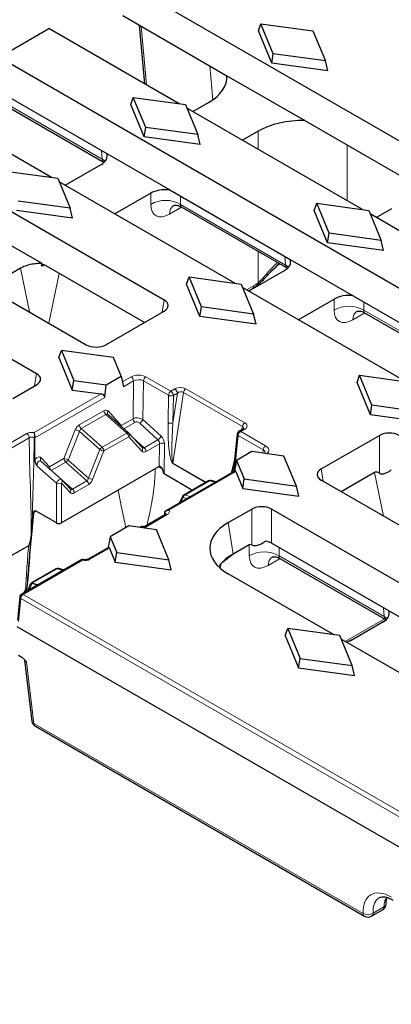
# Model space of a CAD drawing. Units: millimetres. Extents: x 0 to 420, y 0 to 297.
# Drawn here: x 60 to 78, y 64 to 111 of the extents above; entities that cross this region are included whole.
import ezdxf

# ---------------------------------------------------------------- set-up
doc = ezdxf.new("R2010")
doc.units = ezdxf.units.MM

msp = doc.modelspace()

# ---------------------------------------------------------------- linework, layer by layer
at = {"color": 7, "linetype": 'Continuous', "lineweight": 25}
for p, q in [((65.2132, 112.8906), (182.3512, 45.2683)), ((64.92, 111.4319), (69.8693, 108.5748)), ((71.3654, 110.7048), (71.4843, 111.0444)), ((72.0736, 109.6157), (71.4843, 111.0444)), ((71.4843, 111.0444), (73.9592, 110.7043)), ((59.032, 109.4514), (61.3979, 110.8172)), ((67.592, 107.2415), (61.3979, 110.8172)), ((65.6977, 110.983), (65.9513, 108.1886)), ((72.0004, 109.1652), (71.3654, 110.7048)), ((73.9592, 110.7043), (74.5484, 109.2755)), ((59.032, 109.4514), (176.3937, 41.6999)), ((72.0004, 109.1652), (72.0736, 109.6157)), ((74.6674, 108.7986), (72.0004, 109.1652)), ((74.5484, 109.2755), (72.0736, 109.6157)), ((74.6674, 108.7986), (74.5484, 109.2755)), ((69.8693, 108.5748), (73.5708, 106.4379)), ((58.8507, 107.9282), (64.1569, 104.865)), ((61.5227, 103.7377), (55.3286, 107.3135)), ((59.096, 107.2944), (64.0271, 104.4477)), ((65.296, 107.2011), (65.415, 107.5407)), ((66.0042, 106.112), (65.415, 107.5407)), ((65.415, 107.5407), (67.8899, 107.2005)), ((68.2481, 106.8627), (68.9928, 107.2927)), ((65.931, 105.6614), (65.296, 107.2011)), ((67.8899, 107.2005), (68.4791, 105.7718)), ((76.313, 102.2069), (67.9608, 107.0286)), ((73.5708, 106.4379), (78.5902, 103.5403)), ((52.9627, 105.9477), (66.8811, 97.9128)), ((65.931, 105.6614), (66.0042, 106.112)), ((68.4791, 105.7718), (66.0042, 106.112)), ((71.3499, 105.932), (70.6051, 105.502)), ((68.5981, 105.2949), (65.931, 105.6614)), ((68.5981, 105.2949), (68.4791, 105.7718)), ((64.1569, 104.865), (67.1445, 103.1402)), ((59.3457, 104.0369), (61.8205, 103.6968)), ((62.1787, 103.359), (63.8839, 104.3433)), ((61.8205, 103.6968), (62.4098, 102.268)), ((70.2436, 98.7032), (61.8914, 103.5248)), ((67.1445, 103.1402), (72.8779, 99.8304)), ((62.4098, 102.268), (59.9349, 102.6082)), ((66.2409, 102.9826), (64.5357, 101.9983)), ((46.8934, 102.4439), (60.8117, 94.409)), ((62.5287, 101.7911), (59.8617, 102.1577)), ((62.5287, 101.7911), (62.4098, 102.268)), ((67.6896, 102.3334), (72.7481, 99.4132)), ((74.017, 102.1666), (74.136, 102.5062)), ((74.652, 100.6269), (74.017, 102.1666)), ((74.7252, 101.0774), (74.136, 102.5062)), ((74.136, 102.5062), (76.6108, 102.166)), ((76.6108, 102.166), (77.2001, 100.7373)), ((76.969, 101.8282), (77.7138, 102.2581)), ((84.4211, 97.5262), (76.6818, 101.994)), ((61.0754, 99.6363), (58.0873, 101.3614)), ((74.652, 100.6269), (74.7252, 101.0774)), ((77.2001, 100.7373), (74.7252, 101.0774)), ((77.319, 100.2603), (77.2001, 100.7373)), ((77.319, 100.2603), (74.652, 100.6269)), ((55.8221, 100.021), (63.1776, 95.7748)), ((72.8779, 99.8304), (75.8655, 98.1057)), ((60.0541, 99.4111), (58.4664, 98.4945)), ((61.2004, 99.5711), (61.1224, 99.5817)), ((65.9407, 96.8277), (61.2433, 99.5395)), ((67.9477, 98.6628), (68.0666, 99.0024)), ((68.6559, 97.5737), (68.0666, 99.0024)), ((68.0666, 99.0024), (70.5415, 98.6622)), ((70.8997, 98.3244), (72.6049, 99.3088)), ((68.5827, 97.1232), (67.9477, 98.6628)), ((70.5415, 98.6622), (71.1308, 97.2335)), ((78.3518, 94.0224), (70.6124, 98.4903)), ((70.8879, 98.3312), (71.0691, 98.4358)), ((73.2567, 96.9638), (74.9619, 97.9481)), ((75.8655, 98.1057), (80.986, 95.1497)), ((68.5827, 97.1232), (68.6559, 97.5737)), ((71.1308, 97.2335), (68.6559, 97.5737)), ((64.1168, 95.7748), (66.8811, 97.3706)), ((71.2497, 96.7566), (68.5827, 97.1232)), ((71.2497, 96.7566), (71.1308, 97.2335)), ((76.4105, 97.2989), (80.8563, 94.7325)), ((61.8784, 95.1591), (61.9973, 95.4987)), ((61.8784, 95.1591), (62.5134, 93.6194)), ((61.9973, 95.4987), (62.5866, 94.0699)), ((64.4722, 95.1585), (61.9973, 95.4987)), ((64.8367, 94.2746), (64.4722, 95.1585)), ((64.1177, 93.8595), (64.8367, 94.2746)), ((64.8367, 94.2746), (64.9424, 93.7702)), ((76.0558, 93.9821), (76.1748, 94.3217)), ((76.764, 92.893), (76.1748, 94.3217)), ((76.1748, 94.3217), (78.6497, 93.9815)), ((59.6911, 93.2199), (60.8117, 93.8668)), ((62.5134, 93.6194), (62.5866, 94.0699)), ((62.5866, 94.0699), (64.1177, 93.8595)), ((64.0608, 93.2612), (64.1177, 93.8595)), ((76.6908, 92.4424), (76.0558, 93.9821)), ((62.5134, 93.6194), (63.8938, 93.4297)), ((76.6908, 92.4424), (76.764, 92.893)), ((79.2389, 92.5528), (76.764, 92.893)), ((65.1878, 91.5822), (64.2133, 92.4463)), ((79.3579, 92.0758), (76.6908, 92.4424)), ((60.7273, 91.4413), (60.7273, 91.3369)), ((65.8294, 90.8834), (65.2001, 91.5701)), ((70.3548, 91.5275), (70.2251, 90.2923)), ((70.6275, 91.7642), (70.4373, 91.6544)), ((74.3552, 89.8643), (77.1194, 91.4601)), ((60.7273, 90.3131), (60.7273, 91.3369)), ((71.0492, 90.6882), (70.3302, 90.2731)), ((72.5803, 90.4777), (71.0492, 90.6882)), ((73.1696, 89.049), (72.5803, 90.4777)), ((61.9884, 89.371), (61.0279, 90.2199)), ((66.6165, 89.9633), (61.9957, 87.2957)), ((70.2251, 90.2923), (70.1324, 89.6993)), ((70.3302, 90.2731), (70.2347, 89.7584)), ((70.3302, 90.2731), (70.6947, 89.3892)), ((66.8762, 89.643), (68.2335, 88.8595)), ((70.2537, 89.7693), (66.96, 87.8679)), ((70.2928, 89.7356), (70.6215, 88.9387)), ((76.8832, 89.6958), (75.2956, 88.7793)), ((62.4117, 88.9105), (62.0009, 89.3587)), ((68.9889, 89.2956), (67.8143, 88.6175)), ((69.3521, 89.2488), (69.1154, 89.3122)), ((70.6215, 88.9387), (70.6947, 89.3892)), ((70.6947, 89.3892), (73.1696, 89.049)), ((73.2885, 88.5721), (73.1696, 89.049)), ((81.0034, 85.4842), (74.3552, 89.3221)), ((67.7474, 88.5454), (67.599, 88.2368)), ((70.6215, 88.9387), (73.2885, 88.5721)), ((60.6693, 87.7617), (60.6098, 87.106)), ((61.7604, 87.2957), (60.793, 87.8542)), ((66.9499, 87.6982), (65.8522, 87.0646)), ((66.891, 87.7787), (66.8801, 87.6579)), ((69.9295, 87.3094), (71.0501, 87.9563)), ((139.1591, 49.18), (71.9893, 87.9563)), ((65.2091, 87.1529), (64.3154, 86.637)), ((66.511, 86.974), (65.2091, 87.1529)), ((60.5905, 86.9085), (60.5611, 86.5831)), ((65.9264, 87.1074), (65.8863, 87.1186)), ((67.1003, 85.5453), (66.511, 86.974)), ((57.5802, 84.5778), (60.4404, 86.2289)), ((64.3154, 86.637), (64.22, 86.1225)), ((64.3154, 86.637), (64.6254, 85.8855)), ((70.9314, 86.2599), (70.1563, 85.8124)), ((77.5683, 83.1077), (71.9893, 86.3284)), ((64.2389, 86.1334), (63.2665, 85.572)), ((64.278, 86.0997), (64.5522, 85.4349)), ((64.5522, 85.4349), (64.6254, 85.8855)), ((64.6254, 85.8855), (67.1003, 85.5453)), ((62.9088, 85.5292), (60.0961, 83.9054)), ((64.5522, 85.4349), (67.2192, 85.0683)), ((67.2192, 85.0683), (67.1003, 85.5453)), ((72.38, 85.6107), (77.4386, 82.6904)), ((61.7386, 85.1101), (60.5761, 84.439)), ((62.0984, 85.0614), (61.8669, 85.1262)), ((74.9341, 81.9804), (69.9295, 84.8695)), ((60.4949, 84.3341), (60.4078, 84.0854)), ((60.5083, 84.3649), (60.5011, 84.3494)), ((60.0134, 83.7762), (59.9134, 82.6748)), ((80.556, 81.383), (77.5683, 83.1077)), ((75.7207, 81.6906), (77.4121, 82.667)), ((75.9557, 81.8127), (77.2953, 82.5861)), ((132.0473, 40.7042), (59.9003, 82.3538)), ((72.6382, 81.94), (72.7571, 82.2797)), ((72.7571, 82.2797), (73.3464, 80.8509)), ((75.232, 81.9395), (72.7571, 82.2797)), ((72.6382, 81.94), (73.2732, 80.4004)), ((75.8212, 80.5108), (75.232, 81.9395)), ((83.6551, 76.9459), (75.3029, 81.7675)), ((60.1123, 80.899), (59.949, 80.9933)), ((60.2494, 80.7732), (60.5953, 77.8679)), ((73.2732, 80.4004), (73.3464, 80.8509)), ((73.3464, 80.8509), (75.8212, 80.5108)), ((73.2732, 80.4004), (75.9402, 80.0338)), ((75.9402, 80.0338), (75.8212, 80.5108)), ((60.7596, 77.6186), (76.4147, 68.5811)), ((76.748, 68.5811), (77.267, 68.8807))]:
    msp.add_line(p, q, dxfattribs=at)
at = {"color": 8, "linetype": 'Continuous', "lineweight": 18}
for p, q in [((66.0418, 108.1364), (65.7881, 110.9308)), ((69.0558, 109.0443), (69.2026, 107.4271)), ((63.9346, 104.6), (59.0192, 107.4376)), ((71.3499, 105.932), (71.3499, 105.0721)), ((63.8969, 105.015), (63.9346, 104.6)), ((75.5867, 102.6262), (75.5867, 105.2742)), ((66.2409, 102.9826), (66.2409, 102.4533)), ((67.6532, 102.4533), (67.6532, 102.8466)), ((67.1356, 101.9921), (67.7082, 102.3227)), ((72.6556, 99.5655), (67.6532, 102.4533)), ((71.3499, 100.2204), (71.3499, 98.7229)), ((72.6179, 99.9805), (72.6556, 99.5655)), ((60.0541, 99.4111), (60.478, 97.3333)), ((61.4041, 96.7986), (61.8874, 99.1676)), ((71.1378, 98.5744), (70.8023, 98.3807)), ((66.8811, 97.9128), (66.791, 97.3186)), ((74.9619, 97.9481), (74.9619, 97.4188)), ((76.3742, 97.4188), (76.3742, 97.8121)), ((75.8566, 96.9576), (76.4292, 97.2882)), ((80.7637, 94.8848), (76.3742, 97.4188)), ((60.8117, 94.409), (60.7217, 93.8148)), ((65.3093, 94.2468), (64.8929, 94.0065)), ((67.2033, 93.5612), (66.0152, 94.2471)), ((64.9424, 93.7702), (65.427, 94.0499)), ((65.427, 94.0499), (65.4013, 92.2556)), ((65.8713, 92.2141), (65.8976, 94.0526)), ((65.8976, 94.0526), (67.0858, 93.3667)), ((63.8938, 93.4297), (60.7081, 91.5906)), ((60.7273, 91.3369), (64.0608, 93.2612)), ((67.0858, 93.3667), (67.0672, 92.0674)), ((67.3936, 93.671), (67.2033, 93.5612)), ((67.301, 90.1426), (67.7994, 93.5061)), ((67.5112, 93.4741), (67.3024, 92.0649)), ((67.3024, 92.0649), (67.321, 93.3642)), ((67.321, 93.3642), (67.5112, 93.4741)), ((67.7994, 93.5061), (70.604, 91.8871)), ((70.7183, 92.0562), (67.9137, 93.6753)), ((64.0189, 92.6342), (62.8443, 91.9561)), ((62.9315, 91.7814), (64.1061, 92.4595)), ((64.1061, 92.4595), (65.1078, 91.5713)), ((64.8459, 91.935), (64.2166, 92.6216)), ((65.4013, 92.2556), (64.8459, 91.935)), ((64.9657, 91.7792), (65.4885, 92.081)), ((65.7233, 92.0419), (66.5891, 91.2499)), ((66.7372, 91.4221), (65.8713, 92.2141)), ((70.604, 91.8871), (70.5663, 91.7289)), ((60.3503, 91.5479), (58.769, 90.6351)), ((58.8185, 90.3988), (60.468, 91.351)), ((60.7029, 91.351), (60.7273, 91.3369)), ((62.6575, 91.7216), (62.1188, 90.3607)), ((62.3149, 90.2894), (62.8537, 91.6504)), ((62.8537, 91.6504), (63.8242, 90.7898)), ((63.9331, 90.8932), (62.9315, 91.7814)), ((65.1078, 91.5713), (63.9331, 90.8932)), ((64.0203, 90.7186), (65.1949, 91.3967)), ((65.1949, 91.3967), (65.8242, 90.71)), ((70.2733, 90.2165), (70.403, 91.4517)), ((70.403, 91.4517), (71.5912, 90.7658)), ((70.5206, 91.6461), (70.7108, 91.756)), ((71.7087, 90.9602), (70.5206, 91.6461)), ((77.1194, 91.4601), (77.1194, 89.658)), ((65.9347, 90.8721), (65.4281, 91.3213)), ((66.5891, 91.2499), (65.9347, 90.8721)), ((66.0219, 90.6974), (66.6613, 91.0665)), ((66.6613, 91.0665), (66.6457, 89.9757)), ((66.8762, 89.643), (66.8965, 91.0641)), ((63.8242, 90.7898), (63.2854, 89.4289)), ((63.4816, 89.3576), (64.0203, 90.7186)), ((71.5912, 90.7658), (71.5754, 90.6159)), ((60.845, 89.9942), (61.7604, 89.1853)), ((61.4282, 89.962), (61.031, 90.3954)), ((62.1188, 90.3607), (61.4282, 89.962)), ((61.5166, 89.788), (62.206, 90.186)), ((62.206, 90.186), (63.2077, 89.2978)), ((63.2854, 89.4289), (62.3149, 90.2894)), ((66.6237, 89.9671), (66.7896, 89.8714)), ((67.2978, 90.1173), (68.8551, 89.2183)), ((68.8786, 89.2319), (67.301, 90.1426)), ((70.2255, 90.2963), (70.0758, 89.6666)), ((67.1072, 87.8965), (70.2928, 89.7356)), ((74.4452, 89.2702), (74.3552, 89.8643)), ((76.8832, 89.6958), (77.3071, 87.618)), ((61.7604, 89.1853), (61.7604, 87.2957)), ((61.9957, 87.2957), (61.9957, 89.1853)), ((61.9957, 89.1853), (62.4066, 88.737)), ((62.517, 88.8991), (62.0105, 89.3483)), ((63.2077, 89.2978), (62.517, 88.8991)), ((62.6042, 88.7245), (63.2948, 89.1231)), ((67.8671, 88.6222), (69.0417, 89.3003)), ((69.0417, 89.3003), (69.3146, 89.2272)), ((68.14, 88.5491), (67.8671, 88.6222)), ((67.6771, 88.2819), (67.7838, 88.5039)), ((67.7838, 88.5039), (67.9737, 88.4531)), ((60.5704, 86.5931), (60.6796, 87.7956)), ((60.6796, 87.7956), (60.7868, 87.8576)), ((65.931, 87.0537), (67.0332, 87.69)), ((66.891, 87.7787), (66.9155, 87.7645)), ((66.9155, 87.7645), (66.9105, 87.6899)), ((71.0501, 87.9563), (71.0501, 86.2511)), ((71.9893, 86.3284), (71.9893, 87.9563)), ((70.1563, 85.8124), (69.9295, 87.3094)), ((70.9314, 86.2599), (70.9314, 85.7306)), ((63.3497, 85.5638), (64.278, 86.0997)), ((72.3437, 85.7306), (72.3437, 86.1238)), ((77.3461, 82.8427), (72.3437, 85.7306)), ((60.1794, 83.8972), (62.9922, 85.521)), ((69.5593, 85.1293), (69.5788, 85.3445)), ((71.8261, 85.2694), (72.3987, 85.5999)), ((60.6289, 84.4437), (61.7914, 85.1148)), ((61.7914, 85.1148), (62.0605, 85.0395)), ((60.5, 84.1387), (60.594, 84.4072)), ((60.594, 84.4072), (60.8476, 84.3393)), ((60.6217, 84.4282), (60.6289, 84.4437)), ((60.8811, 84.3587), (60.6217, 84.4282)), ((60.1794, 83.8972), (132.1277, 42.3623)), ((59.9617, 82.5989), (60.0617, 83.7003)), ((132.01, 42.1654), (60.0617, 83.7003)), ((77.3084, 83.2578), (77.3461, 82.8427)), ((77.36, 82.7358), (75.4928, 81.6579)), ((60.6909, 77.7571), (60.3442, 80.6694)), ((76.346, 68.7197), (60.6909, 77.7571)), ((77.4677, 69.4769), (77.378, 69.3133)), ((77.3361, 69.0334), (76.8171, 68.7337))]:
    msp.add_line(p, q, dxfattribs=at)
at = {"color": 8, "linetype": 'Continuous', "lineweight": 18, "flags": 128}
for points in [[(64.079, 104.5025), (64.0582, 104.5201), (63.9346, 104.6)], [(72.8, 99.468), (72.7792, 99.4856), (72.6556, 99.5655)], [(64.8272, 91.902), (64.8313, 91.9108), (64.8459, 91.935)], [(65.1878, 91.5822), (65.1851, 91.5844), (65.1776, 91.588), (65.1687, 91.5899), (65.1584, 91.5899), (65.1471, 91.5879), (65.1347, 91.5842), (65.1216, 91.5786), (65.1078, 91.5713)], [(61.9884, 89.371), (61.9725, 89.3787), (61.9442, 89.3773), (61.9096, 89.3634), (61.8721, 89.3385), (61.8351, 89.3048), (61.8022, 89.2655), (61.7764, 89.2243), (61.7604, 89.1853)], [(67.7838, 88.5039), (67.7684, 88.5157), (67.7569, 88.5262), (67.7497, 88.5351), (67.7469, 88.5421), (67.7474, 88.5454)], [(63.0291, 85.5474), (63.0249, 85.5477), (63.0147, 85.5443), (63.0036, 85.5353), (62.9922, 85.521)], [(77.4905, 82.7452), (77.4697, 82.7628), (77.3461, 82.8427)]]:
    msp.add_lwpolyline(points, dxfattribs=at)
at = {"color": 8, "linetype": 'Continuous', "lineweight": 18}
for centre, radius, start, end in [((66.9471, 101.2271), 1.415, 60.06311, 119.93689), ((67.6185, 102.0125), 0.4833, 126.08514, 182.41031), ((72.0357, 99.4349), 0.436, 226.78282, 236.60524), ((70.978, 98.5673), 0.16, 304.71504, 2.52078), ((71.2491, 98.6886), 0.1064, 317.34649, 18.78684), ((75.668, 96.1926), 1.415, 60.06311, 119.93689), ((76.3358, 96.9788), 0.4797, 124.57328, 182.53208), ((65.1698, 94.0298), 0.258, 4.46649, 57.26592), ((66.1551, 94.0297), 0.2585, 122.7693, 174.92054), ((67.3432, 93.3438), 0.2585, 122.7693, 174.92054), ((67.2061, 93.629), 0.2886, 245.3529, 293.45704), ((67.0638, 93.3442), 0.258, 4.46649, 57.26592), ((67.2541, 93.454), 0.258, 4.46649, 57.26592), ((68.0557, 93.4561), 0.2612, 122.9343, 168.95541), ((64.2824, 92.6567), 0.2645, 184.87215, 228.18239), ((64.3212, 92.5317), 0.138, 139.32576, 217.2516), ((63.1078, 91.9786), 0.2645, 184.87215, 228.18239), ((65.0646, 91.9475), 0.2191, 183.27781, 199.40179), ((65.6649, 92.2781), 0.2645, 184.87215, 228.18239), ((65.5508, 92.3399), 0.3443, 300.05295, 338.57231), ((67.1875, 92.3297), 0.2886, 245.3529, 293.45704), ((70.8603, 91.837), 0.2612, 122.9343, 168.95541), ((60.2108, 91.3309), 0.258, 4.46649, 57.26592), ((60.9384, 91.3356), 0.236, 153.40268, 176.26226), ((62.4048, 90.7201), 1.0329, 64.24221, 75.83745), ((64.9314, 91.3742), 0.2645, 4.87215, 48.18239), ((65.0903, 91.4866), 0.138, 319.32576, 37.2516), ((66.4167, 91.5479), 0.3443, 300.05295, 338.57231), ((70.4402, 91.5285), 0.0854, 180.71169, 244.19384), ((70.6605, 91.4288), 0.2585, 122.7693, 174.92054), ((70.4722, 91.582), 0.0804, 52.95922, 115.73033), ((70.6624, 91.6918), 0.0804, 52.95922, 115.73033), ((64.1249, 90.5821), 0.3655, 121.65094, 145.37074), ((63.7568, 90.6961), 0.2645, 4.87215, 48.18239), ((65.7196, 90.7999), 0.138, 319.32576, 37.2516), ((66.7762, 90.8018), 0.2886, 65.3529, 113.45704), ((71.8487, 90.7429), 0.2585, 122.7693, 174.92054), ((64.273, 91.7201), 1.0329, 244.24221, 255.83745), ((65.7584, 90.675), 0.2645, 4.87215, 48.18239), ((61.1356, 90.3055), 0.138, 139.32576, 217.2516), ((61.5767, 89.8558), 0.1826, 144.44161, 168.28688), ((61.6921, 89.9847), 0.2649, 184.92158, 222.89495), ((61.8661, 89.3592), 1.0329, 64.24221, 75.83745), ((62.3823, 90.3831), 0.2645, 184.87215, 228.18239), ((62.0142, 90.4971), 0.3655, 301.65094, 325.37074), ((67.4921, 90.1055), 0.1947, 169.00378, 176.50995), ((70.3105, 90.2933), 0.0854, 180.71169, 244.19384), ((61.878, 89.4429), 0.2833, 245.45031, 294.54969), ((61.8911, 89.2752), 0.138, 319.32576, 37.2516), ((63.0313, 89.1007), 0.2645, 4.87215, 48.18239), ((63.7343, 90.3591), 1.0329, 244.24221, 255.83745), ((69.0208, 89.2362), 0.0674, 71.95334, 118.25858), ((69.0927, 89.219), 0.096, 76.33233, 122.07439), ((62.3019, 88.8269), 0.138, 319.32576, 37.2516), ((62.3407, 88.702), 0.2645, 4.87215, 48.18239), ((67.9726, 88.4595), 0.194, 122.96347, 166.74579), ((67.8462, 88.5581), 0.0674, 71.95334, 118.25858), ((67.151, 87.7492), 0.236, 153.40268, 176.26226), ((66.9848, 87.6258), 0.0804, 52.95922, 115.73033), ((65.8674, 87.0044), 0.1157, 80.60092, 142.38342), ((71.6375, 84.5044), 1.415, 60.06311, 119.93689), ((63.301, 85.4968), 0.0828, 53.97223, 113.90772), ((72.3053, 85.2906), 0.4797, 124.57328, 182.53208), ((61.7705, 85.0507), 0.0674, 71.95334, 118.25858), ((61.8425, 85.0321), 0.0972, 75.51752, 121.72584), ((60.6035, 84.2905), 0.1171, 94.64741, 158.12986), ((60.6273, 84.2879), 0.1404, 92.28399, 154.004), ((60.6345, 84.3034), 0.1404, 92.28399, 154.004), ((60.608, 84.3796), 0.0674, 71.95334, 118.25858), ((60.6952, 84.3023), 0.1458, 120.29347, 133.9564), ((60.3189, 83.6802), 0.258, 122.73408, 175.53351), ((60.1307, 83.8305), 0.0826, 53.89164, 114.7979), ((59.994, 83.8568), 0.2542, 27.988, 31.16039), ((60.1808, 84.3575), 0.23, 297.94846, 316.08776), ((60.4212, 84.1188), 0.1089, 114.92258, 133.32107), ((60.0995, 83.7777), 0.0861, 181.00336, 243.94397), ((60.7419, 77.8979), 0.1497, 191.55983, 250.06803), ((60.8508, 77.7501), 0.16, 177.47922, 235.28496), ((77.3065, 69.4682), 0.1706, 294.79998, 345.48885), ((77.1775, 69.0132), 0.1598, 304.05635, 7.25583), ((77.2799, 69.1783), 0.1554, 291.18429, 350.74359), ((76.5058, 68.7126), 0.16, 177.47922, 235.28496), ((76.5687, 69.1567), 0.4905, 242.99549, 300.42321), ((76.6537, 68.7157), 0.1643, 305.01333, 6.29885)]:
    msp.add_arc(centre, radius, start, end, dxfattribs=at)
at = {"color": 7, "linetype": 'Continuous', "lineweight": 25}
for centre, radius, start, end in [((65.0773, 91.4575), 0.1667, 42.50431, 48.43642), ((70.5206, 91.51), 0.1667, 119.99731, 174.00481), ((61.878, 89.2461), 0.1667, 42.50431, 48.52995), ((69.0722, 89.1512), 0.1667, 75.00424, 119.99731), ((67.8976, 88.4731), 0.1667, 119.99731, 154.31862), ((65.8416, 86.958), 0.1667, 74.42814, 132.23719), ((61.8219, 84.9657), 0.1667, 74.36269, 119.99731), ((60.6522, 84.2791), 0.1667, 155.05008, 160.71112), ((60.6594, 84.2946), 0.1667, 119.99731, 155.05008), ((60.1794, 83.7611), 0.1667, 119.99731, 174.81359), ((60.9263, 77.9073), 0.3333, 186.78963, 240.00269), ((77.1004, 69.1694), 0.3333, 299.99731, 357.46773), ((76.5814, 68.8698), 0.3333, 240.00269, 299.99731)]:
    msp.add_arc(centre, radius, start, end, dxfattribs=at)
for centre, major_axis, ratio, start_param, end_param in [((66.8628, 108.5156), (3.0082, 0), 0.5757087, 5.4991567, 6.3173606), ((73.4683, 104.7023), (3, 0), 0.5788711, 1.536621, 2.354825), ((63.1739, 104.751), (1.0027, 0), 0.5757087, 5.4991567, 6.4819417), ((66.9471, 102.5728), (1, 0), 0.5788711, 1.3720399, 2.354825), ((71.8949, 99.7165), (1.0027, 0), 0.5757087, 5.4991567, 6.4819417), ((66.4043, 97.6417), (0.6718, 0), 0.5729191, 5.5015852, 7.0647854), ((75.668, 97.5382), (1, 0), 0.5788711, 1.3720399, 2.354825), ((63.6472, 96.0501), (0.6667, 0), 0.5816896, 3.9307889, 5.493989), ((60.3349, 94.1379), (0.6718, 0), 0.5729191, 5.5015852, 7.0647854), ((63.8694, 93.2795), (0.1914, -0.0184), 0.7907125, 0.0006207, 1.5190572), ((77.589, 91.1848), (0.6667, 0), 0.5816896, 0.7891963, 2.3523964), ((66.6227, 89.8236), (0.0764, 0.1483), 0.6067559, 0.5078313, 0.7562429), ((66.7743, 90.6789), (-0.1107, 1.0381), 0.1058016, 2.4508037, 3.0646385), ((70.2684, 89.5854), (-0.0077, 0.1861), 0.2735646, 5.6401757, 6.4254926), ((74.832, 89.5932), (0.6718, 0), 0.5729191, 2.3599926, 3.9231927), ((71.5197, 87.6811), (0.6667, 0), 0.5816896, 0.7891963, 2.3523964), ((60.7868, 87.7145), (-0.0764, 0.1483), 0.6067559, 5.5269424, 7.2423121), ((67.1264, 87.7715), (0.2357, 0), 0.5773815, 2.4832278, 3.0892328), ((61.878, 87.3641), (0.1667, 0), 0.5788711, 3.9283603, 5.4964176), ((72.0751, 86.0895), (3.0229, 0), 0.5729191, 2.3599926, 3.9231927), ((71.6375, 80.3115), (-0.6664, 5.9618), 0.1250584, 6.1817076, 6.3378175), ((71.5197, 86.0531), (0.6667, 0), 0.5816896, 0.7891963, 1.3125331), ((64.2537, 85.9498), (-0.0076, 0.1857), 0.2735646, 5.6401757, 6.4254926), ((72.3019, 84.5925), (3.0229, 0), 0.5729191, 2.3599926, 2.6357466), ((72.3019, 84.5925), (3.0229, 0), 0.5729191, 2.6907862, 2.7794636), ((72.3019, 84.5925), (3.0229, 0), 0.5729191, 2.6357466, 2.6907862), ((76.5853, 82.9937), (1.0027, 0), 0.5757087, 5.4991567, 6.4819417), ((73.8373, 83.0423), (3, 0), 0.5788711, 5.3234459, 5.4964176)]:
    msp.add_ellipse(centre, major_axis=major_axis, ratio=ratio, start_param=start_param, end_param=end_param, dxfattribs=at)
at = {"color": 8, "linetype": 'Continuous', "lineweight": 18}
for centre, major_axis, ratio, start_param, end_param in [((64.1674, 104.7516), (0.099, 0.3231), 0.6794559, 2.2532257, 2.9852892), ((67.185, 103.0523), (0.7163, 1.1256), 0.5464135, 2.4320537, 3.9504902), ((67.8912, 102.6019), (0.2101, 0.2627), 0.4481116, 2.4765491, 3.2096687), ((73.4683, 97.3676), (2.246, 3.1643), 0.6285198, 1.2564663, 1.4611249), ((72.8884, 99.7171), (0.099, 0.3231), 0.6794559, 2.2532257, 2.9852892), ((71.1872, 99.6346), (0.7163, 1.1256), 0.5464135, 3.9504902, 4.1759967), ((75.906, 98.0178), (0.7163, 1.1256), 0.5464135, 2.4320537, 3.9504902), ((76.6121, 97.5674), (0.2101, 0.2627), 0.4481116, 2.4765491, 3.2096687), ((65.662, 94.0417), (0.5, 0.0005), 0.5793985, 0.7861484, 2.3532939), ((65.662, 93.9056), (0.3334, 0.0034), 0.6166372, 0.7798726, 2.3470182), ((67.6498, 93.5191), (0.3702, 0.0095), 0.5841475, 0.7622353, 2.3203701), ((67.6498, 93.383), (0.2013, 0.057), 0.7008574, 0.5579003, 2.1160351), ((64.0319, 92.3409), (0.1427, 0.3116), 0.6034918, 6.0336075, 6.9871324), ((64.1496, 92.2801), (0.002, 0.1919), 0.6545017, 5.6988183, 6.6523433), ((65.636, 92.0871), (0.3316, -0.0474), 0.6187248, 0.874313, 2.4414585), ((62.8572, 91.6628), (0.1427, 0.3116), 0.6034918, 0.7039471, 1.6574721), ((65.6055, 91.9733), (0.1614, -0.0564), 0.708011, 1.026979, 2.5941246), ((67.3271, 91.9406), (0.0082, 1.8294), 0.142744, 1.5020826, 3.0602173), ((67.4447, 91.999), (0.1377, 1.8585), 0.078783, 1.5411371, 3.0992719), ((70.4478, 91.7678), (0.2088, 0.0605), 0.6078098, 5.9515228, 6.8516234), ((70.4478, 91.9039), (0.3749, 0.0091), 0.5695643, 5.4760783, 7.0342131), ((62.9749, 91.602), (0.002, 0.1919), 0.6545017, 0.3691579, 1.3226829), ((66.6603, 91.1852), (-0.1477, 0.2993), 0.6161279, 4.0195724, 5.2762094), ((65.8912, 91.0515), (0.002, 0.1919), 0.6545017, 2.5572256, 3.5107506), ((66.5427, 91.1269), (-0.0627, 0.1555), 0.6506968, 4.0710708, 5.3277078), ((71.353, 90.7564), (0.5019, 0.0005), 0.5751833, 5.6677371, 7.0656985), ((60.8457, 90.1153), (0.1443, 0.3104), 0.6017264, 6.0382342, 7.4662449), ((66.0089, 90.9907), (0.1427, 0.3116), 0.6034918, 2.8920148, 3.8455398), ((71.353, 90.6203), (0.3357, 0.0182), 0.5769315, 6.1759532, 7.0344187), ((60.9634, 90.0545), (0.0084, 0.1896), 0.6486612, 5.7325118, 8.2061379), ((70.016, 90.3883), (0.1598, 1.7432), 0.1559029, 4.3493409, 4.6279519), ((63.1642, 89.4772), (0.002, 0.1919), 0.6545017, 3.5107506, 4.4642755), ((63.2819, 89.4164), (0.1427, 0.3116), 0.6034918, 3.8455398, 4.7990647), ((62.4736, 89.0786), (0.002, 0.1919), 0.6545017, 2.5572256, 3.5107506), ((62.5913, 89.0177), (0.1427, 0.3116), 0.6034918, 2.8920148, 3.8455398), ((71.8755, 86.3296), (0.7163, 1.1256), 0.5464135, 2.4320537, 3.9504902), ((72.5816, 85.8792), (0.2101, 0.2627), 0.4481116, 2.4765491, 3.2096687), ((63.1145, 85.7003), (0.333, 0), 0.5788711, 4.3361923, 5.4964176), ((99.9981, 127.8509), (41.1183, 45.4398), 0.004496, 2.8813824, 2.8841612), ((60.1416, 84.1051), (0.1791, 0.2814), 0.5464135, 4.784191, 5.43402), ((77.5788, 82.9944), (0.099, 0.3231), 0.6794559, 2.2532257, 2.9842713), ((60.5944, 80.6947), (0.3438, -0.0955), 0.3392766, 3.2799165, 3.9959256), ((77.7602, 67.9033), (-1.0744, 1.6885), 0.5464135, 5.4742878, 7.0450841), ((77.9956, 68.0534), (-0.907, 1.4001), 0.5400702, 6.2317187, 7.0409647), ((78.5146, 68.353), (-0.7488, 1.4909), 0.6123932, 0.6092284, 0.8210897)]:
    msp.add_ellipse(centre, major_axis=major_axis, ratio=ratio, start_param=start_param, end_param=end_param, dxfattribs=at)
at = {"color": 7, "linetype": 'Continuous', "lineweight": 25}
for points, knots in [([(67.3264, 102.3988), (67.3287, 102.3999), (67.3346, 102.4028), (67.4404, 102.4161), (67.5801, 102.3965), (67.6599, 102.3422), (67.6858, 102.3246)], [0, 0, 0, 0, 0.1776994, 0.463236, 0.8262299, 1, 1, 1, 1]), ([(61.0754, 99.6363), (60.9809, 99.6397), (60.8876, 99.6371), (60.7029, 99.6207), (60.6107, 99.6065), (60.4358, 99.5679), (60.3526, 99.5434), (60.1947, 99.4842), (60.121, 99.4497), (60.0541, 99.4111)], [0, 0, 0, 0, 0.25, 0.25, 0.5, 0.5, 0.75, 0.75, 1, 1, 1, 1]), ([(61.2433, 99.5395), (61.2034, 99.5624), (61.1641, 99.5786), (61.1064, 99.5836), (61.0879, 99.5816), (61.0557, 99.5673), (61.0419, 99.5546), (61.0341, 99.5351)], [0, 0, 0, 0, 0.5, 0.5, 0.75, 0.75, 1, 1, 1, 1]), ([(71.7958, 99.0709), (71.866, 99.1494), (72.0449, 99.3494), (72.2451, 99.526), (72.3668, 99.6333)], [0, 0, 0, 0, 0.3922354, 1, 1, 1, 1]), ([(71.3269, 98.6171), (71.3405, 98.6281), (71.4325, 98.7024), (71.5956, 98.8513), (71.7319, 99.0033), (71.7938, 99.0723)], [0, 0, 0, 0, 0.0861981, 0.5849465, 1, 1, 1, 1]), ([(71.0691, 98.4358), (71.0911, 98.4489), (71.1788, 98.5008), (71.2634, 98.5667), (71.3267, 98.6159)], [0, 0, 0, 0, 0.2518378, 1, 1, 1, 1]), ([(76.0474, 97.3643), (76.0497, 97.3654), (76.0556, 97.3682), (76.1613, 97.3816), (76.3011, 97.3619), (76.381, 97.3076), (76.4069, 97.29)], [0, 0, 0, 0, 0.1776341, 0.4630658, 0.8259262, 1, 1, 1, 1]), ([(60.7273, 91.4413), (60.7273, 91.4717), (60.7259, 91.4998), (60.7193, 91.5509), (60.7143, 91.5734), (60.7081, 91.5906)], [0, 0, 0, 0, 0.5, 0.5, 1, 1, 1, 1]), ([(70.6587, 91.7871), (70.6588, 91.788), (70.6599, 91.7929), (70.6524, 91.7794), (70.6343, 91.7684), (70.6275, 91.7642)], [0, 0, 0, 0, 0.1141676, 0.6642656, 1, 1, 1, 1]), ([(60.7273, 90.3131), (60.7273, 90.2621), (60.7436, 90.2056), (60.7884, 90.098), (60.817, 90.0457), (60.845, 89.9942)], [0, 0, 0, 0, 0.5, 0.5, 1, 1, 1, 1]), ([(66.7896, 89.8714), (66.7857, 89.8879), (66.7774, 89.903), (66.7565, 89.9307), (66.7442, 89.9426), (66.7041, 89.9722), (66.6722, 89.9829), (66.6457, 89.9757)], [0, 0, 0, 0, 0.25, 0.25, 0.5, 0.5, 1, 1, 1, 1]), ([(77.1194, 89.658), (77.0863, 89.6807), (77.0511, 89.7), (76.9923, 89.7153), (76.9719, 89.718), (76.9288, 89.7149), (76.906, 89.709), (76.8832, 89.6958)], [0, 0, 0, 0, 0.5, 0.5, 0.75, 0.75, 1, 1, 1, 1]), ([(77.1194, 89.658), (77.1344, 89.6476), (77.1512, 89.6393), (77.1895, 89.6278), (77.2113, 89.6247), (77.2813, 89.6247), (77.3362, 89.6372), (77.443, 89.6753), (77.4961, 89.7005), (77.5942, 89.7548), (77.6404, 89.7844), (77.6831, 89.8154)], [0, 0, 0, 0, 0.125, 0.125, 0.25, 0.25, 0.5, 0.5, 0.75, 0.75, 1, 1, 1, 1]), ([(60.6693, 87.7617), (60.6717, 87.7729), (60.675, 87.7838), (60.6791, 87.7943), (60.6792, 87.7947), (60.6794, 87.7952), (60.6796, 87.7956)], [0, 0, 0, 0, 0.00010496954, 0.00010496954, 0.00010496954, 0.00010944681, 0.00010944681, 0.00010944681, 0.00010944681]), ([(66.94, 87.8548), (66.9629, 87.8719), (66.9894, 87.8839), (67.0468, 87.8982), (67.0772, 87.9001), (67.1072, 87.8965)], [0, 0, 0, 0, 0.5, 0.5, 1, 1, 1, 1]), ([(66.9682, 87.711), (66.9686, 87.7116), (66.9694, 87.7128), (66.9633, 87.7067), (66.9546, 87.7011), (66.9514, 87.6991), (66.9499, 87.6983), (66.9497, 87.6982)], [0, 0, 0, 0, 0.3486363, 0.6911444, 0.9321883, 0.9919069, 1, 1, 1, 1]), ([(60.5619, 86.6416), (60.5682, 86.6881), (60.5729, 86.7327), (60.5821, 86.8213), (60.5864, 86.8651), (60.5905, 86.9085)], [0, 0, 0, 0, 0.5, 0.5, 1, 1, 1, 1]), ([(60.4404, 86.2289), (60.4513, 86.2352), (60.4607, 86.2482), (60.4756, 86.2745), (60.4816, 86.2885), (60.4977, 86.3304), (60.5058, 86.3583), (60.5277, 86.442), (60.5389, 86.4976), (60.5489, 86.5526)], [0, 0, 0, 0, 0.125, 0.125, 0.25, 0.25, 0.5, 0.5, 1, 1, 1, 1]), ([(60.5489, 86.5526), (60.5515, 86.5577), (60.5567, 86.5676), (60.5596, 86.578), (60.5611, 86.5831)], [0, 0, 0, 0, 0.5109867, 1, 1, 1, 1]), ([(60.5611, 86.5831), (60.5612, 86.5836), (60.5614, 86.5842), (60.5616, 86.5847), (60.5625, 86.5867), (60.5639, 86.5886), (60.5659, 86.5902), (60.5666, 86.5908), (60.5673, 86.5913), (60.568, 86.5918), (60.5688, 86.5922), (60.5696, 86.5927), (60.5704, 86.5931)], [0.000092212198, 0.000092212198, 0.000092212198, 0.000092212198, 0.000100722137, 0.000100722137, 0.000100722137, 0.000134302582, 0.000134302582, 0.000134302582, 0.000145117909, 0.000145117909, 0.000145117909, 0.000155846446, 0.000155846446, 0.000155846446, 0.000155846446]), ([(71.0501, 86.2511), (71.0675, 86.2399), (71.087, 86.2309), (71.1318, 86.2185), (71.157, 86.2152), (71.2113, 86.2148), (71.2411, 86.2179), (71.3017, 86.2294), (71.3333, 86.2379), (71.3952, 86.2586), (71.426, 86.2708), (71.4854, 86.2977), (71.5137, 86.3121), (71.5955, 86.3582), (71.6454, 86.3922), (71.6899, 86.4281)], [0, 0, 0, 0, 0.125, 0.125, 0.25, 0.25, 0.375, 0.375, 0.5, 0.5, 0.625, 0.625, 0.75, 0.75, 1, 1, 1, 1]), ([(63.0292, 85.5466), (63.0273, 85.5472), (63.0076, 85.5544), (62.9667, 85.5506), (62.9262, 85.5425), (62.9102, 85.5294), (62.909, 85.5284)], [0, 0, 0, 0, 0.048616, 0.5040042, 0.9606491, 1, 1, 1, 1]), ([(63.2665, 85.572), (63.2555, 85.5665), (63.233, 85.5552), (63.1785, 85.5415), (63.1142, 85.5362), (63.062, 85.5404), (63.0354, 85.546), (63.0293, 85.5473)], [0, 0, 0, 0, 0.2104919, 0.4312522, 0.6720481, 0.9242728, 1, 1, 1, 1]), ([(72.0169, 85.6761), (72.0192, 85.6772), (72.0251, 85.68), (72.1308, 85.6933), (72.2706, 85.6737), (72.3505, 85.6194), (72.3764, 85.6018)], [0, 0, 0, 0, 0.1776341, 0.4630658, 0.8259262, 1, 1, 1, 1]), ([(60.1123, 80.899), (60.1541, 80.8749), (60.1953, 80.8399), (60.2729, 80.7601), (60.3092, 80.7155), (60.3442, 80.6694)], [0, 0, 0, 0, 0.5, 0.5, 1, 1, 1, 1]), ([(77.1246, 69.4671), (77.1443, 69.4785), (77.1918, 69.506), (77.3152, 69.5132), (77.4934, 69.4796), (77.6485, 69.4148), (77.7381, 69.3644), (77.7548, 69.355)], [0, 0, 0, 0, 0.1846124, 0.4446283, 0.6941005, 0.9428668, 1, 1, 1, 1]), ([(77.4334, 69.1547), (77.4348, 69.179), (77.4402, 69.2756), (77.4577, 69.3593), (77.4708, 69.4221)], [0, 0, 0, 0, 0.2511689, 1, 1, 1, 1])]:
    msp.add_open_spline(points, degree=3, knots=knots, dxfattribs=at)
for points in [[(61.0754, 99.6363), (61.0615, 99.6028), (61.0477, 99.569), (61.0341, 99.5351)], [(60.6098, 87.106), (60.6039, 87.0415), (60.5969, 86.9756), (60.5905, 86.9085)], [(60.5489, 86.5526), (60.5536, 86.5824), (60.5579, 86.6121), (60.5619, 86.6416)]]:
    msp.add_open_spline(points, degree=3, dxfattribs=at)
at = {"color": 8, "linetype": 'Continuous', "lineweight": 18}
for points, knots in [([(61.0341, 99.5351), (61.0676, 99.5353), (61.1115, 99.5355), (61.153, 99.5276), (61.1629, 99.5257)], [0, 0, 0, 0, 0.76306016, 1, 1, 1, 1]), ([(71.7372, 99.1171), (71.6769, 99.0435), (71.6125, 98.9723), (71.4822, 98.8402), (71.4162, 98.7791), (71.3499, 98.7229)], [0, 0, 0, 0, 0.5, 0.5, 1, 1, 1, 1]), ([(60.7081, 91.5906), (60.6485, 91.6043), (60.581, 91.6077), (60.455, 91.5927), (60.3963, 91.5745), (60.3503, 91.5479)], [0, 0, 0, 0, 0.5, 0.5, 1, 1, 1, 1]), ([(60.468, 91.351), (60.4985, 91.3704), (60.542, 91.3819), (60.6288, 91.382), (60.6724, 91.3704), (60.7029, 91.351)], [0, 0, 0, 0, 0.5, 0.5, 1, 1, 1, 1]), ([(60.468, 91.351), (60.4708, 90.5595), (60.5092, 89.3898), (60.5491, 88.0227), (60.5583, 87.4327), (60.5619, 87.0381), (60.5619, 86.8399), (60.5619, 86.6416)], [0, 0, 0, 0, 0.5, 0.75, 0.875, 0.875, 1, 1, 1, 1]), ([(66.0762, 87.1938), (66.1225, 87.4244), (66.2378, 87.998), (66.4108, 88.8571), (66.4444, 89.5562), (66.4596, 89.8727)], [0, 0, 0, 0, 0.2689844, 0.6690401, 1, 1, 1, 1]), ([(64.7038, 88.8591), (64.7393, 88.6372), (64.8235, 88.1105), (64.9675, 87.5345), (65.0422, 87.1518), (65.0589, 87.0663)], [0, 0, 0, 0, 0.3610426, 0.8571574, 1, 1, 1, 1]), ([(66.9155, 87.7645), (66.9155, 87.7645), (66.9287, 87.7577), (66.9495, 87.741), (66.9647, 87.7198), (66.9632, 87.7081), (66.9631, 87.7072)], [0, 0, 0, 0, 0.00017171, 0.48020452, 0.95959901, 1, 1, 1, 1]), ([(67.0332, 87.69), (67.0792, 87.7165), (67.1108, 87.7504), (67.1369, 87.8237), (67.131, 87.862), (67.1072, 87.8965)], [0, 0, 0, 0, 0.5, 0.5, 1, 1, 1, 1]), ([(60.2886, 84.1543), (60.3193, 84.5032), (60.3388, 84.8456), (60.3815, 85.5327), (60.405, 85.8776), (60.4404, 86.2289)], [0, 0, 0, 0, 0.5, 0.5, 1, 1, 1, 1]), ([(60.5611, 86.5831), (60.5371, 86.3816), (60.5167, 86.1807), (60.4802, 85.7811), (60.4641, 85.5825), (60.4178, 84.9892), (60.39, 84.5972), (60.3465, 84.198)], [0, 0, 0, 0, 0.25, 0.25, 0.5, 0.5, 1, 1, 1, 1]), ([(69.5805, 85.363), (69.6775, 85.4275), (69.7739, 85.5005), (69.9657, 85.653), (70.0611, 85.7326), (70.1563, 85.8124)], [0, 0, 0, 0, 0.5, 0.5, 1, 1, 1, 1]), ([(62.9097, 85.5276), (62.9151, 85.5308), (62.9294, 85.5393), (62.9587, 85.5371), (62.9817, 85.526), (62.9922, 85.521)], [0, 0, 0, 0, 0.25003881, 0.65899969, 1, 1, 1, 1]), ([(60.3465, 84.198), (60.3421, 84.1741), (60.3326, 84.1231), (60.3032, 84.0535), (60.2758, 84.016), (60.2673, 84.0043)], [0, 0, 0, 0, 0.3766725, 0.8063471, 1, 1, 1, 1])]:
    msp.add_open_spline(points, degree=3, knots=knots, dxfattribs=at)
for points in [[(60.7029, 91.351), (60.6978, 89.9227), (60.6186, 88.5324), (60.6098, 87.106)], [(60.3753, 84.2175), (60.4714, 85.0243), (60.4744, 85.7863), (60.5704, 86.5931)], [(60.2115, 83.9883), (60.2541, 84.0371), (60.2839, 84.1015), (60.2886, 84.1543)]]:
    msp.add_open_spline(points, degree=3, dxfattribs=at)

doc.saveas('drawing.dxf')
